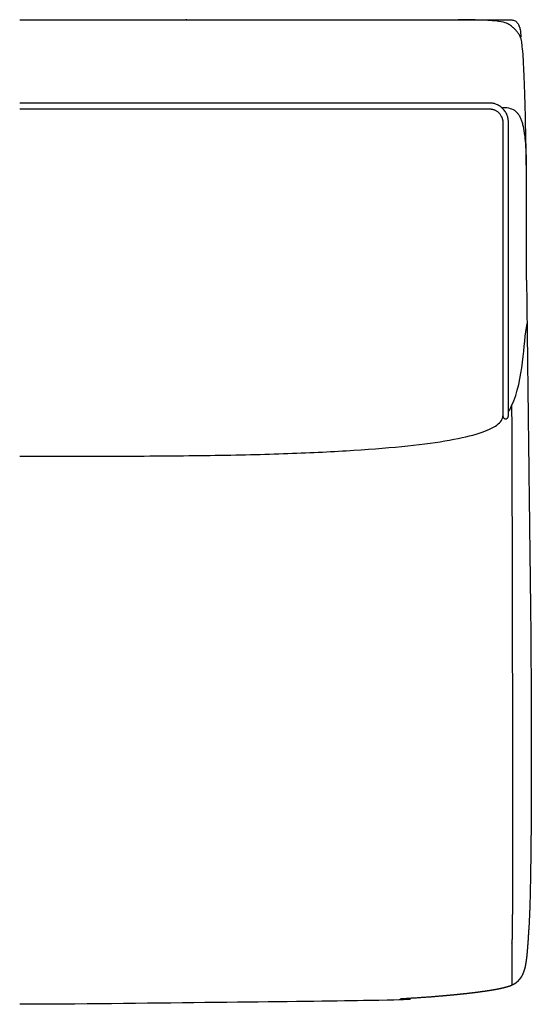
# Model space of a CAD drawing. Units: millimetres. Extents: x -24384 to 24050, y -13257 to 7861.
# Drawn here: x -19022 to -18476, y -11770 to -10720 of the extents above; entities that cross this region are included whole.
import ezdxf

# ---------------------------------------------------------------- set-up
doc = ezdxf.new("R2010")
doc.units = ezdxf.units.MM
doc.layers.add('03_LINEA FINA', color=254, linetype='Continuous', true_color=0xbebebe)

msp = doc.modelspace()

# ---------------------------------------------------------------- linework, layer by layer
at = {"layer": '03_LINEA FINA'}
for points, degree, knots in [([(-19021.5, -10719.9), (-19006.7, -10719.9), (-18986.9, -10719.9), (-18964.7, -10719.9), (-18942.7, -10720), (-18928, -10720), (-18915.7, -10720), (-18905.5, -10720), (-18896.9, -10720), (-18890.5, -10720), (-18885.5, -10720), (-18881.7, -10720), (-18878.7, -10720), (-18875.9, -10720), (-18873.1, -10720), (-18870.4, -10720), (-18867.7, -10720), (-18865.3, -10720), (-18863.3, -10720), (-18861.5, -10720), (-18860.1, -10719.9), (-18858.7, -10719.9), (-18857.3, -10719.9), (-18856, -10719.9), (-18854.9, -10719.9), (-18853.9, -10719.9), (-18853.2, -10719.9), (-18852.4, -10719.9), (-18851.6, -10719.9), (-18850.9, -10719.9), (-18850.2, -10719.9), (-18849.6, -10719.9), (-18849.1, -10719.9), (-18848.7, -10719.9), (-18848.3, -10719.9), (-18847.9, -10719.8), (-18847.5, -10719.8), (-18847.2, -10719.8), (-18847, -10719.8), (-18846.8, -10719.8), (-18846.6, -10719.8), (-18846.4, -10719.8), (-18846.3, -10719.8), (-18846.2, -10719.8), (-18846.1, -10719.8), (-18846, -10719.8), (-18845.9, -10719.8), (-18845.8, -10719.8), (-18845.6, -10719.8), (-18845.6, -10719.8), (-18845.6, -10719.8), (-18845.6, -10719.8), (-18845.6, -10719.8), (-18845.6, -10719.8), (-18845.5, -10719.8), (-18845.5, -10719.8), (-18845.4, -10719.8), (-18845.4, -10719.8), (-18845.3, -10719.8), (-18845.2, -10719.8), (-18845.1, -10719.8), (-18845, -10719.8), (-18844.9, -10719.8), (-18844.8, -10719.8), (-18844.6, -10719.8), (-18844.4, -10719.8), (-18844.2, -10719.8), (-18843.9, -10719.8), (-18843.6, -10719.8), (-18843.4, -10719.8), (-18843.1, -10719.8), (-18842.7, -10719.8), (-18842.2, -10719.8), (-18841.7, -10719.8), (-18841.1, -10719.8), (-18840.6, -10719.8), (-18840.1, -10719.8), (-18839.4, -10719.8), (-18838.6, -10719.8), (-18837.4, -10719.8), (-18835.7, -10719.8), (-18833.8, -10719.8), (-18831.7, -10719.8), (-18829, -10719.8), (-18825.7, -10719.8), (-18821.9, -10719.9), (-18817.5, -10719.9), (-18812.1, -10719.9), (-18805.5, -10719.9), (-18797.8, -10719.9), (-18788.9, -10719.9), (-18777.6, -10719.9), (-18764, -10719.9), (-18750.1, -10719.9), (-18735.8, -10719.9), (-18723.7, -10719.9), (-18713.9, -10720), (-18703.9, -10720), (-18693.7, -10720), (-18680.6, -10720), (-18664.6, -10720), (-18647.9, -10720), (-18630.5, -10720), (-18615.5, -10720), (-18603.1, -10720), (-18590.4, -10720), (-18577.4, -10720.1), (-18565.6, -10720.1), (-18555.2, -10720.1), (-18546.3, -10720.1), (-18539.1, -10720.1), (-18532.7, -10720.1), (-18527.1, -10720.1), (-18522.4, -10720.1), (-18518.6, -10720.1), (-18514.8, -10720.1), (-18511.4, -10720.1), (-18508.5, -10720.1), (-18506, -10720.1), (-18504.3, -10720.1), (-18502.8, -10720.1), (-18501.6, -10720.1), (-18500.6, -10720.1), (-18499.7, -10720.1), (-18499, -10720.1), (-18498.4, -10720.1), (-18497.9, -10720.1), (-18497.5, -10720.1), (-18497.2, -10720.1), (-18497.1, -10720.1), (-18497.1, -10720.1), (-18497.1, -10720.1), (-18497.1, -10720.1), (-18497, -10720.1), (-18497, -10720.1), (-18497, -10720.1), (-18496.9, -10720.1), (-18496.9, -10720.1), (-18496.8, -10720.1), (-18496.7, -10720.1), (-18496.7, -10720.1), (-18496.5, -10720.1), (-18496.4, -10720.1), (-18496.2, -10720.1), (-18496.1, -10720.2), (-18495.9, -10720.2), (-18495.7, -10720.2), (-18495.4, -10720.2), (-18495.1, -10720.3), (-18494.8, -10720.4), (-18494.4, -10720.5), (-18493.9, -10720.6), (-18493.4, -10720.9), (-18492.9, -10721.1), (-18492.4, -10721.4), (-18491.8, -10721.8), (-18491.2, -10722.4), (-18490.5, -10723.1), (-18489.7, -10724.1), (-18489.1, -10725.3), (-18488.4, -10726.9), (-18487.7, -10729.1), (-18487.1, -10732.1), (-18486.9, -10735.2), (-18486.8, -10737.4), (-18486.8, -10738.5)], 4, [0, 0, 0, 0, 0, 0.110042, 0.165063, 0.220084, 0.275106, 0.330127, 0.385148, 0.440169, 0.49519, 0.5227, 0.550211, 0.577722, 0.605232, 0.632743, 0.660253, 0.687764, 0.715274, 0.72903, 0.742785, 0.75654, 0.770295, 0.784051, 0.797806, 0.804684, 0.811561, 0.818439, 0.825317, 0.832194, 0.839072, 0.845949, 0.849388, 0.852827, 0.856266, 0.859705, 0.863144, 0.866582, 0.868302, 0.870021, 0.871741, 0.87346, 0.87432, 0.875179, 0.876039, 0.876899, 0.877759, 0.878618, 0.879478, 0.880338, 0.881791, 0.883244, 0.88615, 0.891962, 0.903586, 0.91521, 0.926834, 0.950082, 0.973331, 0.996579, 1.019827, 1.066323, 1.11282, 1.159316, 1.205813, 1.252309, 1.345302, 1.438295, 1.531288, 1.624281, 1.717274, 1.810267, 1.996252, 2.182238, 2.368224, 2.56002, 2.751816, 2.943612, 3.135408, 3.519001, 3.902593, 4.669777, 5.436962, 6.204146, 6.971331, 8.5057, 10.040069, 11.574438, 13.108807, 16.177545, 19.246282, 22.31502, 25.383758, 31.521234, 37.65871, 40.727448, 43.796186, 46.864924, 49.933662, 53.0024, 56.071137, 62.208613, 68.346089, 71.414827, 74.483565, 77.552303, 80.621041, 83.689779, 86.758517, 88.292886, 89.827255, 91.361623, 92.895992, 93.663177, 94.430361, 95.197546, 95.96473, 96.731915, 97.115507, 97.499099, 97.882692, 98.074488, 98.266284, 98.45808, 98.649876, 98.745774, 98.841672, 98.93757, 99.033468, 99.033722, 99.033976, 99.034229, 99.034483, 99.03499, 99.035497, 99.036512, 99.037526, 99.038541, 99.039555, 99.041584, 99.043613, 99.045642, 99.0497, 99.053758, 99.057815, 99.061873, 99.065931, 99.074047, 99.082163, 99.090278, 99.098394, 99.114626, 99.130857, 99.147089, 99.16332, 99.179552, 99.195783, 99.228246, 99.260709, 99.293172, 99.325635, 99.358098, 99.423024, 99.48795, 99.552875, 99.552875, 99.552875, 99.552875, 99.552875]), ([(-18480.7, -10885.2), (-18481, -10867.4), (-18481.5, -10836.4), (-18482.4, -10801.5), (-18483.3, -10776.3), (-18484.2, -10759), (-18485.2, -10747.9), (-18486.4, -10739.5), (-18487.6, -10737.2), (-18488.8, -10735.3), (-18489.8, -10733.9), (-18490.8, -10732.6), (-18491.9, -10731.3), (-18493.1, -10729.9), (-18494.6, -10728.6), (-18496, -10727.3), (-18497.7, -10726), (-18499.4, -10724.8), (-18502.5, -10723.2), (-18507.8, -10721.8), (-18517.1, -10720.8), (-18529.5, -10720.1), (-18542.8, -10719.9), (-18553.7, -10720.1)], 3, [2.975128, 2.975128, 2.975128, 2.975128, 5.68955, 8.403971, 11.118393, 13.832815, 16.547237, 19.261659, 24.690503, 27.776816, 30.863128, 33.949441, 37.035754, 40.122067, 43.20838, 46.294693, 49.381005, 52.467318, 55.553631, 61.726257, 64.81257, 67.898883, 74.071508, 74.071508, 74.071508, 74.071508]), ([(-19021.5, -10814.9), (-19006.5, -10814.9), (-18979.7, -10814.9), (-18937.5, -10814.9), (-18902.8, -10814.9), (-18880.6, -10814.9), (-18868, -10814.9), (-18855.3, -10814.9), (-18842.6, -10814.9), (-18829.8, -10814.9), (-18812.8, -10814.9), (-18791.6, -10814.9), (-18770.5, -10814.9), (-18753.7, -10814.9), (-18736.9, -10814.9), (-18715.9, -10814.9), (-18690.9, -10814.9), (-18666, -10814.9), (-18641.3, -10814.9), (-18620.8, -10814.9), (-18604.4, -10814.9), (-18592.2, -10814.9), (-18580.1, -10814.9), (-18570, -10814.9), (-18562, -10814.9), (-18555.9, -10814.9), (-18549.9, -10814.9), (-18543.9, -10814.9), (-18538.9, -10814.9), (-18535, -10814.9), (-18532, -10814.9), (-18529.5, -10814.9), (-18527.5, -10814.9), (-18526, -10814.9), (-18524.5, -10814.9), (-18523.3, -10814.9), (-18522.3, -10814.9), (-18521.7, -10814.9), (-18521.2, -10814.9), (-18520.8, -10814.9), (-18520.4, -10814.9), (-18520.2, -10814.9), (-18520.1, -10814.9), (-18520, -10814.9), (-18520, -10814.9), (-18520, -10814.9), (-18520, -10814.9), (-18519.9, -10814.9), (-18519.8, -10814.9), (-18519.8, -10814.9), (-18519.7, -10815), (-18519.6, -10815), (-18519.4, -10815), (-18519.3, -10815), (-18519.1, -10815), (-18518.8, -10815), (-18518.5, -10815), (-18518.2, -10815.1), (-18517.8, -10815.1), (-18517.4, -10815.2), (-18516.9, -10815.3), (-18516.2, -10815.5), (-18515.5, -10815.7), (-18514.7, -10816), (-18513.6, -10816.5), (-18512.4, -10817.3), (-18511.2, -10818.2), (-18510.1, -10819.2), (-18509.1, -10820.3), (-18508.3, -10821.5), (-18507.7, -10822.6), (-18507.3, -10823.4), (-18507, -10824.1), (-18506.7, -10824.8), (-18506.5, -10825.5), (-18506.4, -10826.1), (-18506.2, -10826.7), (-18506.2, -10827.1), (-18506.1, -10827.5), (-18506.1, -10827.8), (-18506.1, -10828.1), (-18506, -10828.3), (-18506, -10828.5), (-18506, -10828.6), (-18506, -10828.8), (-18506, -10828.9), (-18506, -10829), (-18506, -10829.1), (-18506, -10829.2), (-18506, -10829.2), (-18506, -10829.3), (-18506, -10829.3), (-18506, -10829.3), (-18506, -10829.4), (-18506, -10829.4), (-18506, -10829.4), (-18506, -10829.5), (-18506, -10829.7), (-18506, -10830), (-18506, -10830.4), (-18506, -10830.7), (-18506, -10831), (-18506, -10831.4), (-18506, -10831.9), (-18506, -10832.5), (-18506, -10833.4), (-18506, -10834.4), (-18506, -10835.6), (-18506, -10836.9), (-18506, -10838.1), (-18506, -10839.7), (-18506, -10841.8), (-18506, -10844.2), (-18506, -10846.7), (-18506, -10850), (-18506, -10854.1), (-18506, -10859), (-18506, -10863.8), (-18506, -10868.7), (-18506, -10873.6), (-18506, -10880), (-18506, -10888.1), (-18506, -10897.7), (-18506, -10907.4), (-18506, -10917), (-18506, -10929.7), (-18506, -10945.7), (-18506, -10964.7), (-18506, -10983.9), (-18506, -11003), (-18506, -11022.3), (-18506, -11041.7), (-18506, -11061.3), (-18506, -11077.8), (-18506, -11091.1), (-18506, -11101.1), (-18506, -11111.3), (-18506, -11119.8), (-18506, -11126.6), (-18506, -11130.9), (-18506, -11134.4), (-18506, -11137), (-18506, -11139.2), (-18506, -11140.7), (-18506, -11141.6), (-18506, -11142), (-18506, -11142.2), (-18506, -11142.2), (-18506, -11142.2), (-18506, -11142.2), (-18506, -11142.2), (-18506, -11142.3), (-18506, -11142.3), (-18506, -11142.3), (-18506, -11142.4), (-18506, -11142.4), (-18506, -11142.5), (-18506, -11142.6), (-18506, -11142.7), (-18505.9, -11142.8), (-18505.9, -11143), (-18505.9, -11143.2), (-18505.8, -11143.5), (-18505.6, -11143.7), (-18505.5, -11144), (-18505.3, -11144.3), (-18505.1, -11144.6), (-18504.7, -11144.9), (-18504.1, -11145.2), (-18503.7, -11145.4), (-18503.3, -11145.5), (-18503, -11145.5), (-18502.7, -11145.5), (-18502.3, -11145.4), (-18501.8, -11145.2), (-18501.4, -11145), (-18501.1, -11144.7), (-18500.9, -11144.5), (-18500.7, -11144.3), (-18500.5, -11144), (-18500.3, -11143.7), (-18500.2, -11143.5), (-18500.2, -11143.3), (-18500.1, -11143.1), (-18500.1, -11143), (-18500, -11142.9), (-18500, -11142.8), (-18500, -11142.7), (-18500, -11142.6), (-18500, -11142.5), (-18500, -11142.5), (-18500, -11142.4), (-18500, -11142.4), (-18500, -11142.3), (-18500, -11142.3), (-18500, -11142.3), (-18500, -11142.3), (-18500, -11142.2), (-18500, -11142.2), (-18500, -11142.2), (-18500, -11142.2), (-18500, -11142.2), (-18500, -11142.2), (-18500, -11142.2), (-18500, -11142), (-18500, -11141.7), (-18500, -11141.1), (-18500, -11140.2), (-18500, -11139.3), (-18500, -11137.9), (-18500, -11136.3), (-18500, -11133.7), (-18500, -11130.5), (-18500, -11126.7), (-18500, -11122.9), (-18500, -11117.9), (-18500, -11111.7), (-18500, -11104.3), (-18500, -11094.7), (-18500, -11083.1), (-18500, -11069.5), (-18500, -11056.3), (-18500, -11043.5), (-18500, -11027), (-18500, -11007.3), (-18500, -10985.1), (-18500, -10964.1), (-18500, -10944.4), (-18500, -10925.9), (-18500, -10908.6), (-18500, -10892.5), (-18500, -10877.5), (-18500, -10865.9), (-18500, -10857.3), (-18500, -10851.1), (-18500, -10846.2), (-18500, -10842.4), (-18500, -10839.7), (-18500, -10837), (-18500, -10834.8), (-18500, -10833.1), (-18500, -10832.1), (-18500, -10831.3), (-18500, -10830.6), (-18500, -10830.1), (-18500, -10829.7), (-18500, -10829.5), (-18500, -10829.4), (-18500, -10829.4), (-18500, -10829.3), (-18500, -10829.2), (-18500, -10829), (-18500, -10828.7), (-18500, -10828.4), (-18500, -10828), (-18500.1, -10827.4), (-18500.2, -10826.6), (-18500.3, -10825.7), (-18500.5, -10824.7), (-18500.8, -10823.4), (-18501.4, -10821.8), (-18502.2, -10819.9), (-18503.6, -10817.5), (-18505.3, -10815.3), (-18507.4, -10813.3), (-18509, -10812.1), (-18510.8, -10811), (-18512.7, -10810.1), (-18514.2, -10809.6), (-18515.5, -10809.2), (-18516.4, -10809), (-18517.2, -10808.9), (-18517.8, -10808.8), (-18518.3, -10808.8), (-18518.7, -10808.7), (-18519.1, -10808.7), (-18519.4, -10808.7), (-18519.6, -10808.7), (-18519.7, -10808.7), (-18519.9, -10808.7), (-18519.9, -10808.7), (-18520, -10808.7), (-18520, -10808.7), (-18520.3, -10808.7), (-18520.8, -10808.7), (-18521.8, -10808.7), (-18523, -10808.7), (-18524.5, -10808.7), (-18526.5, -10808.7), (-18529, -10808.7), (-18533, -10808.7), (-18537.9, -10808.7), (-18543.9, -10808.7), (-18549.9, -10808.7), (-18557.9, -10808.7), (-18568, -10808.7), (-18580.1, -10808.7), (-18596.3, -10808.7), (-18616.7, -10808.7), (-18641.3, -10808.7), (-18666, -10808.7), (-18690.9, -10808.7), (-18724.3, -10808.7), (-18757.8, -10808.7), (-18791.6, -10808.7), (-18812.8, -10808.7), (-18829.8, -10808.7), (-18842.6, -10808.7), (-18855.3, -10808.7), (-18868, -10808.7), (-18880.6, -10808.7), (-18902.8, -10808.7), (-18937.5, -10808.7), (-18979.7, -10808.7), (-19006.5, -10808.7), (-19021.5, -10808.7)], 3, [1826.125791, 1826.125791, 1826.125791, 1826.125791, 1833.215331, 1840.30487, 1854.48395, 1868.663029, 1882.842109, 1897.467677, 1912.093245, 1926.718813, 1941.344382, 1970.595518, 1999.846655, 2014.472223, 2029.097791, 2058.348928, 2087.600064, 2116.851201, 2146.102337, 2175.353474, 2189.979042, 2204.60461, 2219.230179, 2233.855747, 2241.168531, 2248.481315, 2255.794099, 2263.106883, 2270.419668, 2274.07606, 2277.732452, 2281.388844, 2283.21704, 2285.045236, 2286.873432, 2288.701628, 2289.615726, 2290.529824, 2290.986873, 2291.443922, 2291.900971, 2292.35802, 2292.396083, 2292.434147, 2292.472211, 2292.510274, 2292.586401, 2292.662528, 2292.814783, 2292.967037, 2293.119291, 2293.271545, 2293.576054, 2293.880562, 2294.18507, 2294.794087, 2295.403104, 2296.012121, 2296.621138, 2297.230155, 2298.448188, 2299.666222, 2300.884256, 2302.10229, 2304.538357, 2306.974425, 2309.410492, 2311.846559, 2314.282627, 2316.718694, 2319.154762, 2320.372795, 2321.590829, 2322.808863, 2324.026897, 2325.24493, 2326.462964, 2327.071981, 2327.680998, 2328.290015, 2328.899031, 2329.20354, 2329.508048, 2329.812557, 2330.117065, 2330.421574, 2330.573828, 2330.726082, 2330.878336, 2330.954463, 2331.03059, 2331.106718, 2331.182845, 2331.220908, 2331.258972, 2331.297035, 2331.335099, 2331.509508, 2331.683918, 2331.858327, 2332.032737, 2332.207147, 2332.381556, 2332.730375, 2333.079194, 2333.428013, 2334.125651, 2334.82329, 2335.520928, 2336.218566, 2336.916204, 2338.31148, 2339.706757, 2341.102033, 2342.497309, 2345.287862, 2348.078415, 2350.868967, 2353.65952, 2356.450073, 2359.240625, 2364.821731, 2370.402836, 2375.983941, 2381.565047, 2387.146152, 2398.308363, 2409.470573, 2420.632784, 2431.794995, 2442.957205, 2454.119416, 2465.281627, 2476.443837, 2482.024942, 2487.606048, 2493.187153, 2498.768258, 2501.558811, 2504.349364, 2505.74464, 2507.139916, 2508.535193, 2509.232831, 2509.58165, 2509.930469, 2509.93277, 2509.935071, 2509.939673, 2509.948877, 2509.967285, 2509.985692, 2510.0041, 2510.040916, 2510.077731, 2510.151362, 2510.224993, 2510.298625, 2510.372256, 2510.519518, 2510.66678, 2510.814042, 2511.108567, 2511.403091, 2511.697615, 2511.99214, 2512.286664, 2512.875713, 2513.464761, 2514.05381, 2514.348334, 2514.642859, 2514.937383, 2515.231907, 2515.820956, 2516.410005, 2516.704529, 2516.999054, 2517.293578, 2517.588102, 2517.882627, 2518.177151, 2518.324413, 2518.471675, 2518.618938, 2518.7662, 2518.839831, 2518.913462, 2518.987093, 2519.060724, 2519.134355, 2519.171171, 2519.207986, 2519.244802, 2519.26321, 2519.281617, 2519.300025, 2519.318433, 2519.327637, 2519.336841, 2519.341443, 2519.346045, 2519.350647, 2519.352947, 2519.355248, 2519.501674, 2519.6481, 2519.940951, 2520.233803, 2520.526654, 2521.112357, 2521.69806, 2522.869466, 2524.040871, 2525.212277, 2526.383683, 2528.726494, 2531.069306, 2533.412117, 2538.09774, 2542.783363, 2547.468986, 2552.154609, 2556.840232, 2566.211478, 2575.582723, 2584.953969, 2594.325215, 2603.696461, 2613.067707, 2622.438953, 2631.810198, 2641.181444, 2645.867067, 2650.55269, 2655.238313, 2657.581124, 2659.923936, 2662.266747, 2664.609559, 2665.780965, 2666.95237, 2667.538073, 2668.123776, 2668.709479, 2669.00233, 2669.295182, 2669.325861, 2669.356541, 2669.4179, 2669.540619, 2669.786056, 2670.031493, 2670.27693, 2670.767804, 2671.258678, 2672.240426, 2673.222174, 2674.203922, 2675.185669, 2677.149165, 2679.112661, 2681.076157, 2685.003149, 2686.966645, 2688.930141, 2690.893637, 2692.857133, 2694.820629, 2695.802376, 2696.784124, 2697.765872, 2698.256746, 2698.74762, 2699.238494, 2699.729368, 2699.974805, 2700.220242, 2700.342961, 2700.465679, 2700.588398, 2700.649757, 2700.680437, 2700.711116, 2701.447889, 2702.184662, 2703.658207, 2705.131752, 2706.605298, 2709.552388, 2712.499479, 2718.393661, 2724.287842, 2730.182023, 2736.076205, 2747.864568, 2759.652931, 2771.441293, 2795.018019, 2818.594745, 2842.171471, 2865.748196, 2889.324922, 2936.478373, 2960.055099, 2983.631825, 2995.420188, 3007.208551, 3018.996913, 3030.785276, 3042.213764, 3053.642252, 3065.070741, 3070.784985, 3076.499229, 3076.499229, 3076.499229, 3076.499229]), ([(-18480.7, -10997.5), (-18480.7, -10995), (-18480.7, -10989.1), (-18480.7, -10976.2), (-18480.7, -10962.5), (-18480.7, -10948.8), (-18480.7, -10938.6), (-18480.7, -10928.4), (-18480.7, -10918.2), (-18480.7, -10909.8), (-18480.7, -10903), (-18480.7, -10898), (-18480.7, -10893.8), (-18480.7, -10890.4), (-18480.7, -10887.9), (-18480.7, -10885.4), (-18480.7, -10883.3), (-18480.7, -10881.6), (-18480.7, -10880.6), (-18480.7, -10879.7), (-18480.7, -10879.1), (-18480.7, -10878.6), (-18480.7, -10878.2), (-18480.7, -10878), (-18480.7, -10877.8), (-18480.7, -10877.8), (-18480.7, -10877.7), (-18480.7, -10877.6), (-18480.7, -10877.4), (-18480.7, -10877.1), (-18480.7, -10876.8), (-18480.7, -10876.4), (-18480.7, -10875.7), (-18480.7, -10874.9), (-18480.7, -10874), (-18480.7, -10873), (-18480.7, -10871.7), (-18480.8, -10870.2), (-18480.8, -10868.3), (-18480.8, -10865.9), (-18480.9, -10863), (-18481.1, -10859.5), (-18481.3, -10856.2), (-18481.5, -10853.1), (-18481.7, -10850), (-18482, -10847.1), (-18482.3, -10844.2), (-18482.7, -10841.5), (-18483.2, -10838.1), (-18483.9, -10834.1), (-18484.9, -10830.5), (-18485.7, -10827.9), (-18486.6, -10825.5), (-18487.9, -10822.7), (-18489.8, -10820), (-18492.7, -10816.9), (-18497.5, -10814.4), (-18503, -10813.7), (-18506.4, -10813.7)], 3, [154.845845, 154.845845, 154.845845, 154.845845, 161.651059, 171.036236, 189.806589, 199.191766, 208.576942, 217.962119, 227.347295, 236.732472, 241.42506, 246.117649, 250.810237, 253.156531, 255.502825, 257.849119, 260.195414, 261.368561, 262.541708, 263.128281, 263.714855, 264.301428, 264.594715, 264.888002, 264.913308, 264.938615, 264.989228, 265.090454, 265.292907, 265.49536, 265.697812, 266.102717, 266.507623, 267.317433, 268.127243, 268.937054, 269.746864, 271.366485, 272.986105, 274.605726, 277.844967, 281.084209, 284.32345, 287.562691, 290.801933, 294.041174, 297.280416, 300.519657, 303.758898, 310.237381, 316.715864, 319.955105, 323.194346, 329.672829, 336.151312, 342.629795, 355.58676, 368.543725, 368.543725, 368.543725, 368.543725]), ([(-18480.7, -10997.5), (-18480.3, -11032.8), (-18479.7, -11081.6), (-18479, -11138.5), (-18478.3, -11197.2), (-18477.6, -11252.3), (-18477.2, -11286.2), (-18476.9, -11311.7), (-18476.6, -11331.5), (-18476.5, -11347.1), (-18476.3, -11358.5), (-18476.2, -11368.8), (-18476.1, -11379.6), (-18476, -11391), (-18476, -11402.8), (-18475.9, -11415.9), (-18475.8, -11430.1), (-18475.7, -11443.8), (-18475.7, -11457.2), (-18475.6, -11472.8), (-18475.6, -11490.3), (-18475.6, -11509.2), (-18475.6, -11529.3), (-18475.7, -11549.8), (-18475.8, -11568.5), (-18475.9, -11588.7), (-18476.1, -11609.4), (-18476.4, -11629.2), (-18476.7, -11647.3), (-18477.1, -11662.8), (-18477.5, -11673.5), (-18477.8, -11680.9), (-18478.1, -11686.3), (-18478.4, -11690.3), (-18478.6, -11693.3), (-18478.8, -11696.1), (-18478.9, -11698.8), (-18479.1, -11701.4), (-18479.3, -11704.3), (-18479.6, -11707.6), (-18479.8, -11711.1), (-18480.1, -11714.7), (-18480.5, -11718.4), (-18480.9, -11721.8), (-18481.3, -11724.9), (-18481.8, -11727.7), (-18482.4, -11730.9), (-18483.4, -11734.2), (-18484.5, -11737.2), (-18485.8, -11739.9), (-18487.4, -11742.2), (-18488.9, -11744.1), (-18490.3, -11745.6), (-18491.8, -11747), (-18493.3, -11748), (-18494.6, -11748.8), (-18495.6, -11749.3), (-18496.1, -11749.6), (-18496.2, -11749.6), (-18496.3, -11749.7), (-18496.4, -11749.7), (-18496.7, -11749.8), (-18497.1, -11750), (-18497.9, -11750.3), (-18498.9, -11750.7), (-18500.5, -11751.2), (-18502.8, -11751.8), (-18505.7, -11752.6), (-18509.5, -11753.4), (-18514.4, -11754.4), (-18520, -11755.3), (-18525.5, -11756.1), (-18530.9, -11756.9), (-18535.8, -11757.5), (-18540.3, -11758), (-18544.1, -11758.5), (-18548.1, -11758.9), (-18552.2, -11759.3), (-18556.4, -11759.8), (-18560.3, -11760.1), (-18563.9, -11760.5), (-18567, -11760.7), (-18569.8, -11761), (-18572.1, -11761.2), (-18574.4, -11761.4), (-18576.8, -11761.6), (-18579.2, -11761.8), (-18581.7, -11762), (-18584.1, -11762.2), (-18586.7, -11762.3), (-18589.2, -11762.5), (-18591.8, -11762.7), (-18594.2, -11762.9), (-18596.3, -11763), (-18598.2, -11763.2), (-18599.8, -11763.3), (-18601.2, -11763.3), (-18602.6, -11763.4), (-18603.8, -11763.5), (-18604.8, -11763.6), (-18605.7, -11763.6), (-18606.4, -11763.7), (-18606.9, -11763.7), (-18607.5, -11763.7), (-18607.9, -11763.8), (-18608.4, -11763.8), (-18608.7, -11763.8), (-18609.1, -11763.8), (-18609.3, -11763.9), (-18609.6, -11763.9), (-18609.9, -11763.9), (-18610.1, -11763.9), (-18610.4, -11763.9), (-18610.7, -11763.9), (-18610.9, -11764), (-18611.2, -11764), (-18611.4, -11764), (-18611.6, -11764), (-18611.7, -11764), (-18611.9, -11764), (-18612, -11764), (-18612.2, -11764), (-18612.3, -11764), (-18612.4, -11764), (-18612.6, -11764), (-18612.7, -11764.1), (-18612.8, -11764.1), (-18612.9, -11764.1), (-18613, -11764.1), (-18613, -11764.1), (-18613.1, -11764.1), (-18613.2, -11764.1), (-18613.2, -11764.1), (-18613.3, -11764.1), (-18613.4, -11764.1), (-18613.4, -11764.1), (-18613.5, -11764.1), (-18613.5, -11764.1), (-18613.5, -11764.1), (-18613.6, -11764.1), (-18613.6, -11764.1), (-18613.6, -11764.1), (-18613.7, -11764.1), (-18613.7, -11764.1), (-18613.7, -11764.1), (-18613.8, -11764.1), (-18613.8, -11764.1), (-18613.8, -11764.1), (-18613.8, -11764.1), (-18613.8, -11764.1), (-18613.8, -11764.1), (-18613.8, -11764.1), (-18613.8, -11764.1), (-18613.9, -11764.1), (-18613.9, -11764.1), (-18613.9, -11764.1), (-18613.9, -11764.1), (-18613.9, -11764.1), (-18613.9, -11764.1), (-18613.9, -11764.1), (-18614, -11764.1), (-18613.7, -11764.1), (-18614.2, -11764.1), (-18615.1, -11764.2), (-18615.6, -11764.2), (-18616.1, -11764.3), (-18616.7, -11764.3), (-18617.2, -11764.3), (-18617.8, -11764.3), (-18618.3, -11764.4), (-18619, -11764.4), (-18619.8, -11764.5), (-18620.6, -11764.5), (-18621.6, -11764.6), (-18622.7, -11764.6), (-18623.8, -11764.7), (-18624.9, -11764.7), (-18626.2, -11764.8), (-18627.8, -11764.9), (-18629.5, -11765), (-18631.5, -11765.1), (-18633.7, -11765.2), (-18635.9, -11765.3), (-18638.1, -11765.4), (-18640.2, -11765.5), (-18642.9, -11765.6), (-18645.9, -11765.8), (-18649.4, -11765.9), (-18653.3, -11766.1), (-18657.7, -11766.2), (-18662, -11766.4), (-18666.3, -11766.6), (-18670.7, -11766.7), (-18675, -11766.9), (-18680.2, -11767.1), (-18686.2, -11767.3), (-18693.1, -11767.5), (-18700.8, -11767.7), (-18709.3, -11767.9), (-18717.9, -11768.1), (-18726.4, -11768.3), (-18734.9, -11768.5), (-18745.1, -11768.7), (-18756.9, -11768.9), (-18770.4, -11769.1), (-18783.8, -11769.3), (-18797.2, -11769.5), (-18808.9, -11769.6), (-18818.9, -11769.6), (-18827.2, -11769.7), (-18835.5, -11769.8), (-18843, -11769.8), (-18849.6, -11769.8), (-18855.4, -11769.8), (-18860.3, -11769.8), (-18864.5, -11769.9), (-18868.6, -11769.9), (-18872.7, -11769.9), (-18876.8, -11769.9), (-18889.9, -11769.9), (-18921.6, -11769.9), (-18962, -11769.9), (-18988.7, -11769.9)], 5, [-325.971366, -325.971366, -325.971366, -325.971366, -325.971366, -325.971366, -323.549516, -322.33859, -321.127665, -319.91674, -318.705815, -318.100352, -317.49489, -316.889427, -316.283964, -315.888609, -315.493254, -314.702545, -313.911835, -313.121125, -312.330415, -311.539705, -310.748995, -309.958285, -308.376865, -306.795445, -305.214026, -303.632606, -302.051186, -300.469766, -297.306927, -294.144087, -290.981247, -287.818408, -284.655568, -283.074148, -281.492728, -279.911308, -278.329889, -276.748469, -275.167049, -273.585629, -272.004209, -268.84137, -265.67853, -262.51569, -259.352851, -256.190011, -253.027172, -249.864332, -246.701492, -240.375813, -234.050134, -230.887294, -227.724454, -224.561615, -221.398775, -218.235935, -215.073096, -214.993152, -214.913208, -214.833265, -214.793293, -214.753321, -214.377952, -214.002583, -213.251845, -211.750369, -210.248893, -208.747416, -205.584577, -202.421737, -199.258898, -196.096058, -192.933218, -189.770379, -188.188959, -186.607539, -185.026119, -183.444699, -181.86328, -180.28186, -178.70044, -177.11902, -176.32831, -175.5376, -174.74689, -173.95618, -173.16547, -172.374761, -171.584051, -170.793341, -170.002631, -169.211921, -168.421211, -167.630501, -166.839791, -166.444436, -166.049081, -165.653726, -165.258371, -164.863016, -164.467661, -164.320747, -164.173832, -164.026917, -163.880002, -163.733087, -163.586173, -163.512715, -163.439258, -163.3658, -163.292343, -163.218886, -163.145428, -163.071971, -162.998513, -162.925056, -162.851599, -162.778141, -162.741413, -162.704684, -162.667955, -162.631226, -162.594498, -162.557769, -162.52104, -162.484312, -162.447583, -162.410854, -162.39249, -162.374126, -162.355761, -162.337397, -162.319032, -162.300668, -162.282304, -162.263939, -162.245575, -162.236393, -162.227211, -162.218029, -162.208846, -162.199664, -162.190482, -162.1813, -162.172118, -162.167527, -162.162935, -162.158344, -162.153753, -162.149162, -162.144571, -162.142276, -162.13998, -162.137685, -162.135389, -162.133093, -162.130798, -162.128502, -162.126207, -162.123911, -162.121616, -162.11932, -162.117025, -162.116048, -162.115071, -162.114095, -162.113118, -162.112142, -162.111165, -162.110189, -162.109212, -162.108236, -162.107259, -162.105306, -162.103353, -162.1014, -162.099446, -162.097493, -162.09554, -162.093587, -162.089681, -162.085775, -162.081868, -162.077962, -162.074056, -162.07015, -162.066243, -162.062337, -162.054525, -162.046712, -162.0389, -162.031087, -162.023275, -162.015462, -162.00765, -161.999837, -161.992025, -161.9764, -161.960775, -161.94515, -161.929525, -161.9139, -161.898275, -161.88265, -161.867025, -161.835775, -161.804525, -161.773275, -161.75765, -161.742025, -161.7264, -161.710775, -161.69515, -161.679525, -161.671712, -161.6639, -161.656087, -161.648275, -161.640462, -161.63265, -161.624838, -161.617026, -161.617026, -161.617026, -161.617026, -161.617026, -161.617026]), ([(-18500, -11138.1), (-18499.4, -11137.1), (-18498.2, -11134.9), (-18490.2, -11118.7), (-18483.9, -11084.1), (-18482.3, -11054.4), (-18480.1, -11043.9)], 3, [0, 0, 0, 0, 5.057753, 10.115507, 73.419492, 136.723477, 136.723477, 136.723477, 136.723477]), ([(-18496.6, -11131.6), (-18496.5, -11152.2), (-18496.4, -11191.9), (-18496.2, -11246.9), (-18496.1, -11297.5), (-18496, -11359.2), (-18495.8, -11425.9), (-18495.7, -11491.3), (-18495.6, -11543.8), (-18495.6, -11585.6), (-18495.6, -11618.7), (-18495.7, -11640.4), (-18495.7, -11655.2), (-18495.8, -11665), (-18495.8, -11672.3), (-18495.9, -11677.7), (-18495.9, -11681.5), (-18495.9, -11685), (-18496, -11688.4), (-18496, -11691.6), (-18496.1, -11694), (-18496.1, -11695.9), (-18496.1, -11697.2), (-18496.1, -11698.6), (-18496.1, -11699.6), (-18496.2, -11700.4), (-18496.2, -11701), (-18496.2, -11701.6), (-18496.2, -11702.2), (-18496.2, -11702.7), (-18496.2, -11703.1), (-18496.2, -11703.3), (-18496.2, -11703.6), (-18496.2, -11703.8), (-18496.2, -11703.9), (-18496.2, -11704), (-18496.2, -11704.2), (-18496.2, -11704.2), (-18496.2, -11704.3), (-18496.2, -11704.3), (-18496.2, -11704.4), (-18496.2, -11704.4), (-18496.2, -11704.5), (-18496.2, -11704.5), (-18496.2, -11704.5), (-18496.2, -11704.6), (-18496.2, -11704.6), (-18496.2, -11704.7), (-18496.2, -11704.8), (-18496.2, -11704.9), (-18496.2, -11705), (-18496.2, -11705.2), (-18496.2, -11705.3), (-18496.2, -11705.6), (-18496.2, -11705.9), (-18496.2, -11706.2), (-18496.2, -11706.6), (-18496.2, -11706.9), (-18496.2, -11707.4), (-18496.2, -11708), (-18496.2, -11708.7), (-18496.2, -11709.4), (-18496.2, -11710.4), (-18496.2, -11711.6), (-18496.2, -11713), (-18496.2, -11714.4), (-18496.2, -11715.8), (-18496.2, -11717.3), (-18496.2, -11719.2), (-18496.2, -11721.5), (-18496.2, -11724.3), (-18496.2, -11727.2), (-18496.2, -11730), (-18496.2, -11733.8), (-18496.2, -11738.5), (-18496.2, -11744.1), (-18496.2, -11747.8), (-18496.2, -11749.7)], 3, [3.299167, 3.299167, 3.299167, 3.299167, 4.708186, 6.117206, 7.526226, 8.935246, 11.753285, 14.571325, 17.389364, 20.207404, 23.025443, 25.843482, 27.201234, 28.558985, 29.916737, 30.595613, 31.274488, 31.953364, 32.63224, 33.311115, 33.989991, 34.329429, 34.668867, 35.008305, 35.347743, 35.517462, 35.68718, 35.856899, 36.026618, 36.196337, 36.281197, 36.366056, 36.450916, 36.493345, 36.535775, 36.578205, 36.620635, 36.641849, 36.663064, 36.673672, 36.684279, 36.694887, 36.705494, 36.748717, 36.79194, 36.835163, 36.878386, 36.964831, 37.051277, 37.137723, 37.224168, 37.39706, 37.569951, 37.742843, 38.088626, 38.434409, 38.780192, 39.125975, 39.471758, 40.163324, 40.854889, 41.546455, 42.238021, 43.621153, 45.004285, 46.387417, 47.770548, 49.15368, 50.536812, 53.303076, 56.069339, 58.835603, 61.601866, 64.36813, 69.900657, 75.433184, 80.965711, 80.965711, 80.965711, 80.965711]), ([(-19021.5, -11185.2), (-19008.5, -11185.2), (-18985.9, -11185.2), (-18951.8, -11185.2), (-18927.4, -11185.2), (-18917.6, -11185.2), (-18917.3, -11185.2), (-18916.9, -11185.2), (-18916.3, -11185.2), (-18915.7, -11185.2), (-18915.1, -11185.2), (-18914.5, -11185.2), (-18897.1, -11185.2), (-18864, -11185), (-18817.8, -11184.5), (-18774.7, -11183.7), (-18734.8, -11182.5), (-18698, -11180.9), (-18653.2, -11178.4), (-18605.3, -11174.5), (-18560.7, -11168.4), (-18529.1, -11161), (-18510.2, -11152.3), (-18506, -11145.7), (-18506, -11142.2)], 3, [-2.278138, -2.278138, -2.278138, -2.278138, -2.236571, -2.195004, -2.111869, -2.028735, -1.9456, -1.7024, -1.4592, -0.9728, -0.7296, -0.4864, 0, 26.691271, 53.382543, 80.073814, 106.765085, 133.456356, 160.147628, 213.53017, 266.912713, 320.295255, 373.677798, 427.06034, 427.06034, 427.06034, 427.06034])]:
    msp.add_open_spline(points, degree=degree, knots=knots, dxfattribs=at)
for points, degree in [([(-18496.2, -11704.5), (-18496.2, -11704.5), (-18496.2, -11704.5), (-18496.2, -11704.4)], 3), ([(-18988.7, -11769.9), (-18995.2, -11769.9), (-19001.8, -11769.9), (-19008.4, -11769.9), (-19014.9, -11769.9), (-19021.5, -11769.9)], 5)]:
    msp.add_open_spline(points, degree=degree, dxfattribs=at)

doc.saveas('drawing.dxf')
